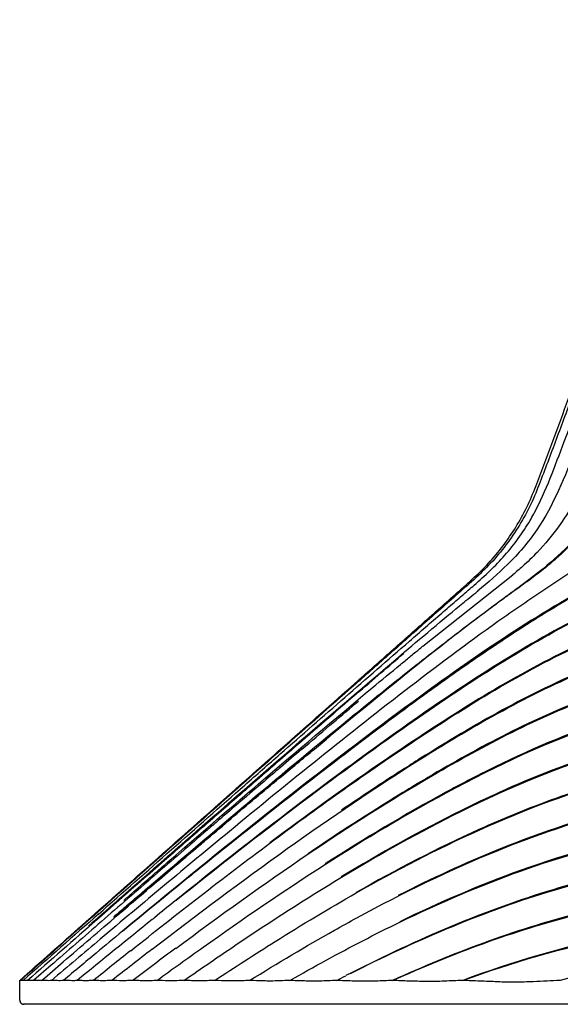
# Model space of a CAD drawing. Units: millimetres. Extents: x 1047 to 1779, y -441 to 748.
# Drawn here: x 1376 to 1439, y -92 to 22 of the extents above; entities that cross this region are included whole.
import ezdxf

# ---------------------------------------------------------------- set-up
doc = ezdxf.new("R2010")
doc.units = ezdxf.units.MM
doc.layers.add('1', color=18, linetype='Continuous', true_color=0x000000)
doc.layers.add('Make2D$Visibile$Curve', color=18, linetype='Continuous', true_color=0x000000)

msp = doc.modelspace()

# ---------------------------------------------------------------- linework, layer by layer
at = {"layer": '1'}
msp.add_lwpolyline([(1422.83, -50.84), (1433.31, -42.54)], dxfattribs=at)
at = {"layer": 'Make2D$Visibile$Curve', "lineweight": -3}
for points, knots in [([(1375.96, -89.69), (1378.38, -87.54), (1383.45, -83.05), (1391.16, -76.22), (1399.09, -69.19), (1407.02, -62.17), (1413.63, -56.31), (1418.92, -51.63), (1422.88, -48.11), (1426.84, -44.6), (1430.83, -41.09), (1433.44, -37.5), (1435.13, -34.4), (1436.43, -31.13), (1437.97, -27), (1440.39, -20.4), (1443.29, -12.09), (1446.58, -2.07), (1449.69, 8.01), (1452, 16.04), (1453.29, 20.71), (1453.64, 21.99)], [0, 0, 0, 0, 9.690178, 20.262421, 30.834664, 41.406907, 51.97915, 57.265271, 62.551392, 67.837514, 73.123635, 78.409757, 81.052818, 83.695878, 88.982, 94.268121, 104.840364, 115.412607, 125.98485, 136.557093, 140.550675, 140.550675, 140.550675, 140.550675]), ([(1462.17, 18.71), (1461.79, 18.5), (1461.44, 18.22), (1460.48, 17.3), (1459.96, 16.6), (1458.49, 14.4), (1457.67, 12.84), (1455.34, 8.09), (1453.96, 4.84), (1449.91, -4.93), (1447.32, -11.5), (1443.35, -21.31), (1442.01, -24.57), (1439.34, -31.1), (1438.06, -34.44), (1435.1, -38.76), (1433.95, -40.1), (1431.58, -42.43), (1430.4, -43.45), (1429.2, -44.44)], [1.854718, 1.854718, 1.854718, 1.854718, 3.152594, 3.152594, 5.799216, 5.799216, 11.092458, 11.092458, 21.678944, 21.678944, 42.851915, 42.851915, 53.438401, 53.438401, 64.024886, 64.024886, 69.318129, 69.318129, 73.99436, 73.99436, 73.99436, 73.99436]), ([(1450.34, 8.6), (1449.55, 6.02), (1447.6, -0.24), (1444.36, -10.08), (1441.2, -19.07), (1438.6, -26.15), (1436.95, -30.53), (1435.6, -34.02), (1433.85, -37.31), (1431.11, -41.08), (1426.94, -44.71), (1422.85, -48.33), (1418.78, -51.91), (1413.39, -56.66), (1406.73, -62.55), (1398.82, -69.55), (1390.98, -76.49), (1384.13, -82.55), (1379.9, -86.29), (1378.25, -87.75)], [39.820617, 39.820617, 39.820617, 39.820617, 47.535942, 58.660634, 69.785326, 75.347672, 80.910018, 83.691191, 86.472364, 92.03471, 97.597056, 103.159402, 108.721748, 114.284094, 125.408787, 136.533479, 147.658171, 158.782863, 165.819547, 165.819547, 165.819547, 165.819547]), ([(1463.46, 3.72), (1462.89, 3.72), (1462.34, 3.59), (1461.82, 3.37), (1461.29, 3.15), (1460.8, 2.84), (1460.35, 2.48), (1459.41, 1.76), (1458.61, 0.85), (1457.88, -0.08), (1457.14, -1.04), (1456.46, -2.06), (1455.82, -3.09), (1455.75, -3.19), (1455.68, -3.31), (1455.59, -3.45), (1455.02, -4.38), (1454.48, -5.32), (1453.95, -6.27), (1452.74, -8.43), (1451.62, -10.66), (1450.52, -12.88), (1449.42, -15.12), (1448.32, -17.37), (1447.25, -19.63), (1446.16, -21.91), (1445.1, -24.2), (1444.03, -26.49), (1443.49, -27.65), (1442.95, -28.81), (1442.42, -29.98), (1441.88, -31.17), (1441.36, -32.34), (1440.75, -33.5), (1440.14, -34.67), (1439.46, -35.79), (1438.69, -36.85), (1437.91, -37.94), (1437.05, -38.97), (1436.13, -39.93), (1435.58, -40.5), (1435, -41.05), (1434.42, -41.57), (1434.14, -41.83), (1433.66, -42.24), (1433.31, -42.54)], [0.000003, 0.000003, 0.000003, 0.000003, 1.694669, 1.694669, 1.694669, 3.430395, 3.430395, 3.430395, 7.011614, 7.011614, 7.011614, 10.664544, 10.664544, 10.664544, 11.092262, 11.092262, 11.092262, 14.356255, 14.356255, 14.356255, 21.803078, 21.803078, 21.803078, 29.304474, 29.304474, 29.304474, 36.894094, 36.894094, 36.894094, 40.736408, 40.736408, 40.736408, 44.639413, 44.639413, 44.639413, 48.583363, 48.583363, 48.583363, 52.603224, 52.603224, 52.603224, 54.979597, 54.979597, 54.979597, 56.448625, 56.448625, 56.448625, 56.448625]), ([(1449.62, 1.5), (1449.58, 1.38), (1449.54, 1.27), (1447.34, -5.17), (1445.11, -11.46), (1441.92, -20.07), (1441.04, -22.4), (1440.15, -24.73), (1439.85, -25.52), (1439.55, -26.31), (1438.16, -29.92), (1437.17, -32.81), (1435.73, -35.44)], [39.611699, 39.611699, 39.611699, 39.611699, 39.982939, 39.982939, 59.974801, 59.974801, 67.449753, 67.449753, 67.449753, 69.972932, 69.972932, 79.040621, 79.040621, 79.040621, 79.040621]), ([(1463.46, -10.15), (1461.91, -10.16), (1460.43, -10.82), (1457.95, -12.59), (1456.86, -13.69), (1453.87, -17.15), (1452.18, -19.72), (1448.97, -24.91), (1447.46, -27.57), (1445.27, -31.6), (1444.55, -32.95), (1442.92, -35.53), (1441.98, -36.76), (1438.95, -40.18), (1436.56, -42.13), (1433.57, -44.31), (1433.05, -44.69), (1432.53, -45.07)], [0, 0, 0, 0, 4.599109, 4.599109, 9.198219, 9.198219, 18.396438, 18.396438, 27.594657, 27.594657, 32.193766, 32.193766, 36.792875, 36.792875, 45.991094, 45.991094, 47.92063, 47.92063, 47.92063, 47.92063]), ([(1460.47, -10.94), (1459.52, -11.42), (1458.67, -12.07), (1457.89, -12.78), (1457.09, -13.52), (1456.35, -14.32), (1455.66, -15.15), (1454.95, -16), (1454.29, -16.88), (1453.65, -17.78), (1452.71, -19.1), (1451.82, -20.47), (1450.96, -21.85), (1450.62, -22.4), (1450.31, -22.91), (1450.03, -23.38), (1448.87, -25.3), (1447.75, -27.25), (1446.66, -29.22), (1446.12, -30.22), (1445.58, -31.22), (1445.02, -32.21), (1444.46, -33.21), (1443.88, -34.19), (1443.24, -35.14), (1442.59, -36.1), (1441.87, -37.01), (1441.1, -37.88), (1440.32, -38.76), (1439.5, -39.6), (1438.63, -40.39), (1437.98, -40.98), (1437.31, -41.54), (1436.63, -42.08), (1436.37, -42.27), (1436.12, -42.47), (1435.87, -42.66), (1434.83, -43.44), (1433.96, -44.05), (1432.92, -44.81), (1432.79, -44.9), (1432.66, -44.99), (1432.54, -45.08)], [8.208268, 8.208268, 8.208268, 8.208268, 11.396296, 11.396296, 11.396296, 14.662253, 14.662253, 14.662253, 17.963934, 17.963934, 17.963934, 22.842356, 22.842356, 22.842356, 24.637703, 24.637703, 24.637703, 31.383975, 31.383975, 31.383975, 34.791453, 34.791453, 34.791453, 38.231685, 38.231685, 38.231685, 41.707298, 41.707298, 41.707298, 45.23633, 45.23633, 45.23633, 47.857133, 47.857133, 47.857133, 48.816204, 48.816204, 48.816204, 52.465397, 52.465397, 52.465397, 52.914371, 52.914371, 52.914371, 52.914371]), ([(1456.1, -26.15), (1454.77, -27.29), (1453.55, -28.59), (1450.99, -31.69), (1449.66, -33.54), (1446.66, -36.86), (1445.03, -38.37), (1441.59, -41.21), (1439.72, -42.46), (1435.97, -44.94), (1434.11, -46.2), (1428.59, -50.08), (1424.99, -52.77), (1414.28, -60.99), (1407.29, -66.64), (1395.31, -76.51), (1390.3, -80.69), (1385.32, -84.9)], [8.219365, 8.219365, 8.219365, 8.219365, 13.510127, 13.510127, 20.265191, 20.265191, 27.020254, 27.020254, 33.775318, 33.775318, 40.530381, 40.530381, 54.040508, 54.040508, 81.060762, 81.060762, 100.657437, 100.657437, 100.657437, 100.657437]), ([(1385.12, -81.97), (1390.78, -76.97), (1396.45, -71.97), (1402.13, -66.98), (1403.51, -65.77), (1404.88, -64.56), (1411.26, -58.97), (1416.26, -54.61), (1422.53, -49.16), (1423.78, -48.07), (1425.59, -46.51), (1426.14, -46.04), (1426.69, -45.56), (1427.17, -45.15), (1427.65, -44.74), (1428.13, -44.32), (1428.35, -44.13), (1428.58, -43.93), (1430.06, -42.64), (1431.28, -41.52), (1433.48, -39), (1434.46, -37.64), (1435.46, -35.97), (1435.61, -35.71), (1435.75, -35.45)], [-148.218414, -148.218414, -148.218414, -148.218414, -125.472728, -125.472728, -125.472728, -119.950905, -119.950905, -99.959088, -99.959088, -94.961133, -94.961133, -92.773497, -92.773497, -92.773497, -90.867181, -90.867181, -90.867181, -89.961508, -89.961508, -84.963553, -84.963553, -79.965599, -79.965599, -79.07501, -79.07501, -79.07501, -79.07501]), ([(1387.91, -83.97), (1398.45, -75.25), (1409.09, -66.66), (1426.79, -53.59), (1433.61, -48.77), (1442.69, -43.69), (1444.54, -42.73), (1448.18, -40.72), (1449.98, -39.67), (1453.61, -37.62), (1455.44, -36.63), (1459.3, -35.05), (1461.34, -34.47), (1463.46, -34.48)], [8.948036, 8.948036, 8.948036, 8.948036, 50.023515, 50.023515, 75.035272, 75.035272, 81.288211, 81.288211, 87.541151, 87.541151, 93.79409, 93.79409, 100.047029, 100.047029, 100.047029, 100.047029]), ([(1455.09, -36.77), (1453.97, -37.32), (1452.88, -37.93), (1449.97, -39.57), (1448.17, -40.62), (1444.53, -42.64), (1442.68, -43.61), (1433.6, -48.7), (1426.78, -53.52), (1409.09, -66.63), (1398.44, -75.23), (1387.91, -83.97)], [-91.357302, -91.357302, -91.357302, -91.357302, -87.593694, -87.593694, -81.337001, -81.337001, -75.080309, -75.080309, -50.053539, -50.053539, -8.949648, -8.949648, -8.949648, -8.949648]), ([(1454.67, -36.98), (1453.77, -37.44), (1452.87, -37.93), (1451.99, -38.43), (1450.19, -39.45), (1448.41, -40.51), (1446.61, -41.52), (1446.26, -41.72), (1442.04, -44.06), (1441.52, -44.35), (1441.42, -44.41), (1441.32, -44.47), (1441.22, -44.53), (1440.38, -45), (1439.4, -45.58), (1438.57, -46.08), (1437.7, -46.6), (1436.76, -47.18), (1435.89, -47.72), (1434.1, -48.85), (1432.33, -50.01), (1430.58, -51.19), (1428.82, -52.38), (1427.08, -53.59), (1425.35, -54.82), (1423.61, -56.05), (1421.89, -57.31), (1420.18, -58.57), (1416.76, -61.1), (1413.36, -63.69), (1410, -66.29), (1406.81, -68.76), (1403.12, -71.67), (1399.97, -74.19), (1398.77, -75.15), (1397.31, -76.32), (1396.15, -77.26), (1395.36, -77.89), (1390.93, -81.5), (1390.1, -82.18), (1389.46, -82.71), (1388.7, -83.33), (1387.91, -83.98)], [9.337261, 9.337261, 9.337261, 9.337261, 12.393299, 12.393299, 12.393299, 18.595492, 18.595492, 18.595492, 24.429472, 24.429472, 24.429472, 24.79055, 24.79055, 24.79055, 27.869235, 27.869235, 27.869235, 31.016083, 31.016083, 31.016083, 37.363617, 37.363617, 37.363617, 43.731614, 43.731614, 43.731614, 50.112248, 50.112248, 50.112248, 62.893715, 62.893715, 62.893715, 75.668052, 75.668052, 75.668052, 80.581601, 80.581601, 80.581601, 88.383661, 88.383661, 88.383661, 91.26887, 91.26887, 91.26887, 91.26887]), ([(1463.46, -40.88), (1459.41, -40.88), (1455.56, -41.81), (1447.99, -44.24), (1444.3, -45.82), (1433.67, -51.31), (1427, -55.74), (1411.48, -66.7), (1402.76, -73.44), (1394.16, -80.34)], [0, 0, 0, 0, 11.97855, 11.97855, 23.957101, 23.957101, 47.914201, 47.914201, 80.993363, 80.993363, 80.993363, 80.993363]), ([(1394.17, -80.35), (1402.77, -73.47), (1411.49, -66.74), (1427.02, -55.81), (1433.68, -51.39), (1444.31, -45.91), (1448, -44.33), (1455.56, -41.9), (1459.41, -40.97), (1463.46, -40.97)], [14.833843, 14.833843, 14.833843, 14.833843, 47.886133, 47.886133, 71.829199, 71.829199, 83.800732, 83.800732, 95.772265, 95.772265, 95.772265, 95.772265]), ([(1383.97, -83.34), (1383.98, -83.34), (1384.03, -83.29), (1384.12, -83.22), (1384.19, -83.15), (1384.35, -83.01), (1384.46, -82.91), (1384.7, -82.7), (1384.85, -82.57), (1385.51, -81.99), (1385.99, -81.56), (1387.47, -80.27), (1388.43, -79.42), (1391.71, -76.54), (1393.93, -74.6), (1395.96, -72.82), (1399.23, -69.97), (1402.51, -67.12), (1405.8, -64.27), (1410.61, -60.11), (1415.45, -55.95), (1420.33, -51.83), (1422.32, -50.15), (1425.47, -47.49), (1427.49, -45.84), (1427.89, -45.51), (1428.72, -44.84), (1429.17, -44.46)], [133.92074, 133.92074, 133.92074, 133.92074, 134.004227, 134.004227, 134.198472, 134.198472, 134.511579, 134.511579, 134.975083, 134.975083, 136.595457, 136.595457, 140.222651, 140.222651, 149.909009, 149.909009, 149.909009, 162.939269, 162.939269, 162.939269, 182.072975, 182.072975, 182.072975, 191.402737, 191.402737, 191.402737, 193.558152, 193.558152, 193.558152, 193.558152]), ([(1386.88, -82.33), (1386.88, -82.33), (1386.91, -82.29), (1387.08, -82.15), (1387.16, -82.08), (1387.8, -81.53), (1388.92, -80.58), (1389.43, -80.13), (1389.72, -79.88), (1389.98, -79.66), (1390.22, -79.46), (1393.6, -76.56), (1399.22, -71.79), (1402.64, -68.92), (1406.68, -65.52), (1410.75, -62.14), (1414.87, -58.79), (1416.87, -57.16), (1418.88, -55.54), (1420.91, -53.93), (1422.89, -52.36), (1424.88, -50.81), (1426.9, -49.27), (1428.14, -48.32), (1429.69, -47.15), (1430.94, -46.22), (1431.22, -46.02), (1431.56, -45.77), (1431.96, -45.47), (1432.15, -45.34), (1432.37, -45.18), (1432.48, -45.1), (1432.48, -45.1)], [113.380129, 113.380129, 113.380129, 113.380129, 113.651559, 113.651559, 113.838338, 113.838338, 115.560526, 115.560526, 115.560526, 116.602739, 116.602739, 116.602739, 132.889388, 132.889388, 132.889388, 148.771721, 148.771721, 148.771721, 156.521565, 156.521565, 156.521565, 164.11602, 164.11602, 164.11602, 169.177802, 169.177802, 169.177802, 170.492311, 170.492311, 171.093209, 171.093209, 171.451036, 171.451036, 171.451036, 171.451036]), ([(1405.05, -73.73), (1410.43, -69.71), (1415.89, -65.82), (1427.86, -57.83), (1434.43, -53.78), (1448.38, -47.34), (1455.71, -45.01), (1463.46, -45.01)], [26.024025, 26.024025, 26.024025, 26.024025, 46.174352, 46.174352, 69.261529, 69.261529, 92.348705, 92.348705, 92.348705, 92.348705]), ([(1432.49, -45.1), (1430.55, -46.53), (1428.63, -47.97), (1421.89, -53.2), (1417.15, -57.08), (1412.42, -60.98)], [47.974934, 47.974934, 47.974934, 47.974934, 55.189313, 55.189313, 73.585749, 73.585749, 73.585749, 73.585749]), ([(1463.46, -44.92), (1455.7, -44.92), (1448.37, -47.25), (1434.42, -53.69), (1427.85, -57.76), (1420.23, -62.85), (1419.02, -63.67), (1417.81, -64.5)], [0, 0, 0, 0, 23.101522, 23.101522, 46.203044, 46.203044, 50.615041, 50.615041, 50.615041, 50.615041]), ([(1407.08, -74.36), (1412.15, -70.74), (1417.32, -67.24), (1428.85, -60.02), (1435.27, -56.37), (1445.48, -52.13), (1448.96, -50.93), (1456.08, -49.27), (1459.75, -48.79), (1463.46, -48.79)], [25.519412, 25.519412, 25.519412, 25.519412, 44.230493, 44.230493, 66.345739, 66.345739, 77.403363, 77.403363, 88.460986, 88.460986, 88.460986, 88.460986]), ([(1463.46, -48.7), (1459.75, -48.7), (1456.08, -49.17), (1448.95, -50.84), (1445.47, -52.04), (1435.25, -56.28), (1428.83, -59.94), (1421.86, -64.32), (1421.14, -64.78), (1420.43, -65.24)], [0, 0, 0, 0, 11.064606, 11.064606, 22.129212, 22.129212, 44.258425, 44.258425, 46.816764, 46.816764, 46.816764, 46.816764]), ([(1388.07, -80.37), (1388.09, -80.35), (1388.12, -80.33), (1388.24, -80.22), (1388.37, -80.11), (1388.64, -79.88), (1388.81, -79.73), (1389.66, -78.98), (1390.3, -78.43), (1391.45, -77.43), (1392.01, -76.95), (1393.33, -75.8), (1394.19, -75.05), (1398.06, -71.7), (1400.91, -69.25), (1403.74, -66.83), (1407.99, -63.19), (1412.65, -59.25), (1416.96, -55.67), (1418.04, -54.77), (1419.14, -53.86), (1420.4, -52.83), (1420.58, -52.68), (1421.14, -52.22), (1421.5, -51.92), (1422.08, -51.45), (1422.4, -51.19), (1422.77, -50.88), (1422.83, -50.84), (1422.83, -50.84)], [31.508217, 31.508217, 31.508217, 31.508217, 31.614892, 31.614892, 32.02574, 32.02574, 32.753889, 32.753889, 35.596157, 35.596157, 38.253418, 38.253418, 41.788676, 41.788676, 52.235171, 52.235171, 52.235171, 69.539935, 69.539935, 69.539935, 73.761423, 73.761423, 74.410721, 74.410721, 75.619195, 75.619195, 76.317953, 76.317953, 76.838971, 76.838971, 76.838971, 76.838971]), ([(1409.52, -74.98), (1414.24, -71.79), (1419.05, -68.73), (1430.05, -62.31), (1436.32, -59.04), (1449.51, -54.16), (1456.39, -52.57), (1463.46, -52.57)], [25.166916, 25.166916, 25.166916, 25.166916, 42.285709, 42.285709, 63.428563, 63.428563, 84.571418, 84.571418, 84.571418, 84.571418]), ([(1463.46, -52.48), (1456.39, -52.48), (1449.5, -54.07), (1436.3, -58.95), (1430.03, -62.23), (1423.6, -65.99), (1423.26, -66.19), (1422.91, -66.4)], [0, 0, 0, 0, 21.156427, 21.156427, 42.312853, 42.312853, 43.520816, 43.520816, 43.520816, 43.520816]), ([(1415.08, -56.42), (1412.66, -58.49), (1410.25, -60.58), (1407.85, -62.66), (1406.06, -64.21), (1404.28, -65.76), (1402.5, -67.3), (1402.06, -67.69), (1401.61, -68.08), (1401.17, -68.46), (1399.81, -69.64), (1398.45, -70.82), (1397.1, -72), (1395.74, -73.18), (1394.39, -74.37), (1393.03, -75.55), (1390.32, -77.91), (1387.62, -80.28), (1384.91, -82.64), (1382.23, -84.99), (1379.55, -87.34), (1376.87, -89.69)], [0, 0, 0, 0, 9.557745, 9.557745, 9.557745, 16.636617, 16.636617, 16.636617, 18.406344, 18.406344, 18.406344, 23.798668, 23.798668, 23.798668, 29.190986, 29.190986, 29.190986, 39.975592, 39.975592, 39.975592, 50.670171, 50.670171, 50.670171, 50.670171]), ([(1411.52, -76.18), (1416.1, -73.25), (1420.76, -70.46), (1431.43, -64.7), (1437.51, -61.82), (1450.19, -57.65), (1456.74, -56.35), (1463.46, -56.35)], [23.832321, 23.832321, 23.832321, 23.832321, 40.158302, 40.158302, 60.237452, 60.237452, 80.316603, 80.316603, 80.316603, 80.316603]), ([(1463.46, -56.26), (1456.74, -56.26), (1450.18, -57.56), (1438.89, -61.27), (1434.1, -63.39), (1429.44, -65.75)], [0, 0, 0, 0, 20.09228, 20.09228, 35.767185, 35.767185, 35.767185, 35.767185]), ([(1413.37, -77.69), (1417.92, -74.95), (1422.57, -72.36), (1433.01, -67.2), (1438.83, -64.75), (1450.94, -61.2), (1457.11, -60.13), (1463.46, -60.13)], [21.903568, 21.903568, 21.903568, 21.903568, 37.880096, 37.880096, 56.820144, 56.820144, 75.760192, 75.760192, 75.760192, 75.760192]), ([(1378.51, -89.69), (1379.35, -88.97), (1380.18, -88.25), (1381.02, -87.53), (1383.12, -85.72), (1385.23, -83.91), (1387.34, -82.1), (1388.96, -80.71), (1390.59, -79.32), (1392.21, -77.94), (1393.84, -76.55), (1395.46, -75.17), (1397.1, -73.79), (1397.33, -73.59), (1397.56, -73.4), (1397.79, -73.2), (1398.72, -72.42), (1399.64, -71.64), (1400.57, -70.85), (1401.5, -70.07), (1402.43, -69.29), (1403.36, -68.51), (1404.29, -67.73), (1405.22, -66.96), (1406.15, -66.18), (1407.51, -65.04), (1408.87, -63.91), (1410.24, -62.79), (1410.87, -62.26), (1411.48, -61.76), (1412.07, -61.26)], [0.000437, 0.000437, 0.000437, 0.000437, 3.309206, 3.309206, 3.309206, 11.643913, 11.643913, 11.643913, 18.051568, 18.051568, 18.051568, 24.459261, 24.459261, 24.459261, 25.369105, 25.369105, 25.369105, 29.00848, 29.00848, 29.00848, 32.647853, 32.647853, 32.647853, 36.287207, 36.287207, 36.287207, 41.59756, 41.59756, 41.59756, 43.971792, 43.971792, 43.971792, 43.971792]), ([(1408.78, -62.8), (1407.95, -63.51), (1407.12, -64.21), (1406.29, -64.92), (1405.85, -65.29), (1405.42, -65.66), (1404.98, -66.03), (1404.12, -66.77), (1403.25, -67.51), (1402.38, -68.25), (1401.52, -68.99), (1400.65, -69.73), (1399.78, -70.47), (1399.35, -70.84), (1398.92, -71.22), (1398.49, -71.59), (1398.38, -71.68), (1398.27, -71.77), (1398.16, -71.87), (1397.13, -72.75), (1396.1, -73.64), (1395.08, -74.52), (1394.05, -75.41), (1393.02, -76.29), (1392, -77.18), (1389.94, -78.95), (1387.89, -80.73), (1385.84, -82.51), (1383.86, -84.23), (1381.89, -85.95), (1379.91, -87.67), (1379.13, -88.34), (1378.36, -89.02), (1377.58, -89.69)], [-41.189029, -41.189029, -41.189029, -41.189029, -37.913518, -37.913518, -37.913518, -36.203463, -36.203463, -36.203463, -32.783341, -32.783341, -32.783341, -29.36322, -29.36322, -29.36322, -27.653159, -27.653159, -27.653159, -27.225644, -27.225644, -27.225644, -23.155453, -23.155453, -23.155453, -19.085264, -19.085264, -19.085264, -10.944901, -10.944901, -10.944901, -3.083345, -3.083345, -3.083345, -0.000251, -0.000251, -0.000251, -0.000251]), ([(1409.87, -63.04), (1407.36, -65.11), (1404.87, -67.18), (1402.37, -69.26), (1398.6, -72.41), (1393.83, -76.42), (1390.08, -79.6), (1389.56, -80.04), (1389.05, -80.48), (1388.55, -80.9), (1388.38, -81.05), (1388.2, -81.19), (1387.87, -81.48), (1387.69, -81.63), (1387.41, -81.87), (1387.17, -82.07), (1386.96, -82.26), (1386.88, -82.33), (1386.88, -82.33)], [81.852468, 81.852468, 81.852468, 81.852468, 91.599351, 91.599351, 91.599351, 107.664431, 107.664431, 107.664431, 109.678915, 109.678915, 109.678915, 110.894909, 110.894909, 112.095217, 112.095217, 112.97812, 112.97812, 113.380129, 113.380129, 113.380129, 113.380129]), ([(1415.09, -79.51), (1419.75, -76.87), (1424.5, -74.41), (1434.77, -69.79), (1440.3, -67.69), (1451.72, -64.75), (1457.53, -63.91), (1463.46, -63.91)], [19.365441, 19.365441, 19.365441, 19.365441, 35.433325, 35.433325, 53.149987, 53.149987, 70.86665, 70.86665, 70.86665, 70.86665]), ([(1427.37, -66.83), (1426.75, -67.15), (1426.14, -67.48), (1420.74, -70.4), (1416.07, -73.2), (1411.49, -76.14)], [38.100823, 38.100823, 38.100823, 38.100823, 40.184559, 40.184559, 56.533414, 56.533414, 56.533414, 56.533414]), ([(1431.72, -67.84), (1430.25, -68.51), (1428.78, -69.21), (1422.55, -72.3), (1417.9, -74.9), (1413.35, -77.66)], [33.040432, 33.040432, 33.040432, 33.040432, 37.905379, 37.905379, 53.903185, 53.903185, 53.903185, 53.903185]), ([(1415.18, -82.4), (1420.54, -79.49), (1426.02, -76.82), (1436.73, -72.49), (1441.92, -70.76), (1452.56, -68.36), (1457.99, -67.69), (1463.46, -67.69)], [14.47307, 14.47307, 14.47307, 14.47307, 32.777195, 32.777195, 49.165792, 49.165792, 65.554389, 65.554389, 65.554389, 65.554389]), ([(1435.32, -69.64), (1433.32, -70.42), (1431.33, -71.26), (1424.49, -74.35), (1419.73, -76.82), (1415.07, -79.48)], [-42.036472, -42.036472, -42.036472, -42.036472, -35.564186, -35.564186, -19.425644, -19.425644, -19.425644, -19.425644]), ([(1448.94, -69.1), (1448.37, -69.22), (1447.8, -69.34), (1441.91, -70.67), (1436.71, -72.41), (1427.68, -76.08), (1423.8, -77.88), (1419.98, -79.82)], [14.6481, 14.6481, 14.6481, 14.6481, 16.400184, 16.400184, 32.800367, 32.800367, 45.666591, 45.666591, 45.666591, 45.666591]), ([(1420.17, -82.91), (1424.77, -80.68), (1429.47, -78.66), (1443.67, -73.59), (1453.5, -71.47), (1463.46, -71.47)], [14.518179, 14.518179, 14.518179, 14.518179, 29.918605, 29.918605, 59.83721, 59.83721, 59.83721, 59.83721]), ([(1450.99, -72.44), (1445.31, -73.38), (1439.71, -74.91), (1429.46, -78.6), (1424.75, -80.63), (1420.15, -82.87)], [12.582528, 12.582528, 12.582528, 12.582528, 29.941208, 29.941208, 45.357418, 45.357418, 45.357418, 45.357418]), ([(1414.42, -88.88), (1421.8, -85.14), (1429.42, -81.84), (1445.78, -76.83), (1454.57, -75.25), (1463.46, -75.25)], [1.793379, 1.793379, 1.793379, 1.793379, 26.650306, 26.650306, 53.300613, 53.300613, 53.300613, 53.300613]), ([(1440.6, -78.39), (1439.49, -78.69), (1438.39, -79.01), (1429.22, -81.84), (1421.44, -85.26), (1413.9, -89.13)], [23.223923, 23.223923, 23.223923, 23.223923, 26.671879, 26.671879, 52.124442, 52.124442, 52.124442, 52.124442]), ([(1419.34, -89.69), (1426.29, -86.56), (1433.45, -83.89), (1448.23, -80.11), (1455.82, -79.03), (1463.46, -79.03)], [0, 0, 0, 0, 22.914438, 22.914438, 45.828875, 45.828875, 45.828875, 45.828875]), ([(1444.1, -81.14), (1443.01, -81.38), (1441.91, -81.65), (1433.43, -83.83), (1426.28, -86.53), (1419.32, -89.69)], [19.559207, 19.559207, 19.559207, 19.559207, 22.93529, 22.93529, 45.87058, 45.87058, 45.87058, 45.87058]), ([(1427.51, -89.68), (1433.27, -87.56), (1439.16, -85.85), (1451.2, -83.46), (1457.31, -82.81), (1463.46, -82.81)], [0, 0, 0, 0, 18.419773, 18.419773, 36.839546, 36.839546, 36.839546, 36.839546]), ([(1447, -84.23), (1446.39, -84.35), (1445.78, -84.46), (1439.14, -85.79), (1433.25, -87.53), (1427.49, -89.68)], [-20.306862, -20.306862, -20.306862, -20.306862, -18.442691, -18.442691, 0, 0, 0, 0]), ([(1376.36, -89.69), (1376.29, -89.7), (1376.24, -89.7), (1376.19, -89.7), (1376.14, -89.7), (1376.09, -89.7), (1376.06, -89.69)], [0, 0, 0, 0, 2.064745, 2.064745, 2.064745, 4.208116, 4.208116, 4.208116, 4.208116]), ([(1376.87, -89.69), (1376.85, -89.69), (1376.83, -89.68), (1376.81, -89.68), (1376.78, -89.68), (1376.76, -89.69), (1376.73, -89.69), (1376.68, -89.69), (1376.64, -89.69), (1376.59, -89.69), (1376.55, -89.7), (1376.51, -89.7), (1376.47, -89.69), (1376.43, -89.69), (1376.39, -89.69), (1376.36, -89.69)], [0, 0, 0, 0, 0.445927, 0.445927, 0.445927, 0.990537, 0.990537, 0.990537, 2.079675, 2.079675, 2.079675, 3.168036, 3.168036, 3.168036, 4.230192, 4.230192, 4.230192, 4.230192]), ([(1377.58, -89.69), (1377.48, -89.67), (1377.38, -89.69), (1377.29, -89.69), (1377.2, -89.69), (1377.11, -89.69), (1377.02, -89.69), (1376.97, -89.69), (1376.92, -89.69), (1376.87, -89.69)], [0, 0, 0, 0, 1.593376, 1.593376, 1.593376, 3.212218, 3.212218, 3.212218, 4.254839, 4.254839, 4.254839, 4.254839]), ([(1378.51, -89.69), (1378.38, -89.67), (1378.26, -89.69), (1378.14, -89.7), (1378.02, -89.7), (1377.9, -89.7), (1377.79, -89.7), (1377.72, -89.7), (1377.65, -89.7), (1377.58, -89.69)], [0, 0, 0, 0, 1.605841, 1.605841, 1.605841, 3.237423, 3.237423, 3.237423, 4.298135, 4.298135, 4.298135, 4.298135]), ([(1379.66, -89.69), (1379.45, -89.73), (1379.25, -89.71), (1379.06, -89.7), (1378.87, -89.7), (1378.69, -89.7), (1378.51, -89.69)], [0, 0, 0, 0, 2.175983, 2.175983, 2.175983, 4.350631, 4.350631, 4.350631, 4.350631]), ([(1381.04, -89.69), (1380.79, -89.73), (1380.55, -89.71), (1380.32, -89.71), (1380.09, -89.7), (1379.87, -89.7), (1379.66, -89.69)], [0, 0, 0, 0, 2.221963, 2.221963, 2.221963, 4.415052, 4.415052, 4.415052, 4.415052]), ([(1382.66, -89.69), (1382.51, -89.7), (1382.38, -89.71), (1382.24, -89.72), (1382.1, -89.72), (1381.96, -89.72), (1381.82, -89.71), (1381.55, -89.71), (1381.29, -89.7), (1381.04, -89.69)], [0, 0, 0, 0, 1.10763, 1.10763, 1.10763, 2.246299, 2.246299, 2.246299, 4.493094, 4.493094, 4.493094, 4.493094]), ([(1384.53, -89.69), (1384.37, -89.7), (1384.21, -89.71), (1384.05, -89.71), (1383.89, -89.72), (1383.73, -89.72), (1383.57, -89.72), (1383.41, -89.72), (1383.25, -89.71), (1383.1, -89.71), (1382.95, -89.7), (1382.8, -89.7), (1382.66, -89.69)], [0, 0, 0, 0, 1.1362, 1.1362, 1.1362, 2.300843, 2.300843, 2.300843, 3.464252, 3.464252, 3.464252, 4.598699, 4.598699, 4.598699, 4.598699]), ([(1386.68, -89.69), (1386.49, -89.7), (1386.31, -89.71), (1386.12, -89.71), (1385.94, -89.72), (1385.75, -89.73), (1385.57, -89.72), (1385.39, -89.72), (1385.22, -89.71), (1385.04, -89.71), (1384.87, -89.7), (1384.7, -89.7), (1384.53, -89.69)], [0, 0, 0, 0, 1.185746, 1.185746, 1.185746, 2.372698, 2.372698, 2.372698, 3.558292, 3.558292, 3.558292, 4.714212, 4.714212, 4.714212, 4.714212]), ([(1389.13, -89.69), (1388.92, -89.7), (1388.71, -89.71), (1388.51, -89.71), (1388.29, -89.72), (1388.08, -89.73), (1387.88, -89.73), (1387.47, -89.72), (1387.07, -89.7), (1386.68, -89.69)], [0, 0, 0, 0, 1.199881, 1.199881, 1.199881, 2.430208, 2.430208, 2.430208, 4.858413, 4.858413, 4.858413, 4.858413]), ([(1391.91, -89.69), (1391.67, -89.7), (1391.43, -89.71), (1391.2, -89.72), (1390.96, -89.72), (1390.72, -89.73), (1390.49, -89.73), (1390.26, -89.73), (1390.02, -89.72), (1389.8, -89.71), (1389.57, -89.7), (1389.35, -89.7), (1389.13, -89.69)], [0, 0, 0, 0, 1.243451, 1.243451, 1.243451, 2.517656, 2.517656, 2.517656, 3.790097, 3.790097, 3.790097, 5.031088, 5.031088, 5.031088, 5.031088]), ([(1395.06, -89.69), (1394.68, -89.7), (1394.32, -89.72), (1393.95, -89.73), (1393.72, -89.74), (1393.48, -89.74), (1393.25, -89.73), (1392.8, -89.72), (1392.35, -89.7), (1391.91, -89.69)], [0, 0, 0, 0, 1.793894, 1.793894, 1.793894, 2.955123, 2.955123, 2.955123, 5.245237, 5.245237, 5.245237, 5.245237]), ([(1398.63, -89.69), (1398.4, -89.7), (1398.17, -89.71), (1397.94, -89.71), (1397.71, -89.72), (1397.49, -89.73), (1397.26, -89.74), (1397.01, -89.74), (1396.76, -89.74), (1396.51, -89.74), (1396.26, -89.73), (1396.01, -89.72), (1395.77, -89.71), (1395.53, -89.71), (1395.29, -89.7), (1395.06, -89.69)], [0, 0, 0, 0, 1.028238, 1.028238, 1.028238, 2.058879, 2.058879, 2.058879, 3.220061, 3.220061, 3.220061, 4.38103, 4.38103, 4.38103, 5.508486, 5.508486, 5.508486, 5.508486]), ([(1402.7, -89.69), (1402.41, -89.7), (1402.13, -89.71), (1401.86, -89.72), (1401.58, -89.73), (1401.3, -89.74), (1401.02, -89.74), (1400.75, -89.75), (1400.48, -89.75), (1400.21, -89.74), (1399.67, -89.73), (1399.15, -89.71), (1398.63, -89.69)], [0, 0, 0, 0, 1.176712, 1.176712, 1.176712, 2.356022, 2.356022, 2.356022, 3.530333, 3.530333, 3.530333, 5.843371, 5.843371, 5.843371, 5.843371]), ([(1407.37, -89.69), (1406.99, -89.7), (1406.61, -89.72), (1406.24, -89.73), (1405.86, -89.74), (1405.49, -89.76), (1405.12, -89.76), (1404.84, -89.76), (1404.57, -89.75), (1404.29, -89.74), (1403.76, -89.73), (1403.23, -89.71), (1402.7, -89.69)], [0, 0, 0, 0, 1.487822, 1.487822, 1.487822, 2.977584, 2.977584, 2.977584, 4.091403, 4.091403, 4.091403, 6.280563, 6.280563, 6.280563, 6.280563]), ([(1412.82, -89.69), (1412.15, -89.72), (1411.49, -89.74), (1410.84, -89.76), (1410.54, -89.77), (1410.25, -89.77), (1409.95, -89.77), (1409.36, -89.76), (1408.78, -89.74), (1408.2, -89.72), (1407.93, -89.71), (1407.65, -89.7), (1407.38, -89.69)], [0, 0, 0, 0, 2.451849, 2.451849, 2.451849, 3.56767, 3.56767, 3.56767, 5.799252, 5.799252, 5.799252, 6.873015, 6.873015, 6.873015, 6.873015]), ([(1419.32, -89.69), (1418.69, -89.72), (1418.05, -89.74), (1417.42, -89.76), (1416.8, -89.78), (1416.17, -89.8), (1415.55, -89.78), (1414.93, -89.77), (1414.31, -89.74), (1413.7, -89.72), (1413.41, -89.71), (1413.12, -89.7), (1412.83, -89.69)], [0, 0, 0, 0, 2.217555, 2.217555, 2.217555, 4.438566, 4.438566, 4.438566, 6.670334, 6.670334, 6.670334, 7.739033, 7.739033, 7.739033, 7.739033]), ([(1427.49, -89.68), (1426.77, -89.71), (1426.06, -89.74), (1425.36, -89.77), (1424.63, -89.8), (1423.91, -89.82), (1423.2, -89.81), (1422.54, -89.8), (1421.88, -89.78), (1421.23, -89.76), (1420.59, -89.74), (1419.96, -89.71), (1419.34, -89.69)], [0, 0, 0, 0, 2.352747, 2.352747, 2.352747, 4.766962, 4.766962, 4.766962, 7.001209, 7.001209, 7.001209, 9.179819, 9.179819, 9.179819, 9.179819]), ([(1438.8, -89.68), (1438.3, -89.71), (1437.79, -89.74), (1437.29, -89.77), (1436.75, -89.79), (1436.22, -89.82), (1435.68, -89.84), (1434.98, -89.86), (1434.28, -89.89), (1433.59, -89.89), (1432.9, -89.89), (1432.21, -89.88), (1431.52, -89.85), (1430.83, -89.82), (1430.15, -89.79), (1429.47, -89.76), (1428.81, -89.74), (1428.16, -89.71), (1427.51, -89.68)], [0, 0, 0, 0, 1.58325, 1.58325, 1.58325, 3.276881, 3.276881, 3.276881, 5.491524, 5.491524, 5.491524, 7.706287, 7.706287, 7.706287, 9.920357, 9.920357, 9.920357, 12.062598, 12.062598, 12.062598, 12.062598])]:
    msp.add_open_spline(points, degree=3, knots=knots, dxfattribs=at)
for points, degree in [([(1429.26, -44.39), (1429.24, -44.4), (1429.21, -44.43), (1429.18, -44.46)], 3), ([(1432.53, -45.07), (1432.51, -45.08), (1432.5, -45.09), (1432.49, -45.1)], 3), ([(1415.08, -56.42), (1417.08, -54.7), (1418.93, -53.11), (1420.63, -51.66)], 3), ([(1408.78, -62.8), (1411.01, -60.91), (1413.08, -59.15), (1414.98, -57.55)], 3), ([(1414.99, -57.53), (1415.12, -57.43), (1415.24, -57.33), (1415.36, -57.23)], 3), ([(1412.42, -60.98), (1412.31, -61.07), (1412.19, -61.16), (1412.08, -61.26)], 3), ([(1432.2, -61.28), (1432.19, -61.29), (1432.18, -61.29), (1432.17, -61.3)], 3), ([(1444.21, -63.08), (1439.94, -64.37), (1435.78, -66), (1431.72, -67.84)], 3), ([(1417.81, -64.5), (1413.49, -67.48), (1409.23, -70.55), (1405.03, -73.7)], 3), ([(1420.43, -65.24), (1418.06, -66.76), (1415.71, -68.31), (1413.39, -69.9)], 3), ([(1429.23, -65.86), (1428.61, -66.18), (1427.99, -66.5), (1427.37, -66.83)], 3), ([(1429.23, -65.86), (1429.3, -65.82), (1429.37, -65.79), (1429.44, -65.75)], 3), ([(1422.91, -66.4), (1422, -66.94), (1421.09, -67.49), (1420.19, -68.04)], 3), ([(1444.94, -66.44), (1441.69, -67.33), (1438.48, -68.41), (1435.32, -69.64)], 3), ([(1420.19, -68.04), (1416.57, -70.26), (1413.01, -72.57), (1409.5, -74.95)], 3), ([(1388.88, -86.23), (1394.21, -81.99), (1399.59, -77.8), (1405.05, -73.73)], 3), ([(1391.38, -86.05), (1396.55, -82.07), (1401.77, -78.14), (1407.08, -74.36)], 3), ([(1394.1, -85.97), (1399.17, -82.2), (1404.29, -78.51), (1409.52, -74.98)], 3), ([(1397.31, -85.81), (1401.97, -82.49), (1406.7, -79.26), (1411.52, -76.18)], 3), ([(1401.15, -85.52), (1405.16, -82.82), (1409.23, -80.19), (1413.37, -77.69)], 3), ([(1405.67, -85.16), (1408.77, -83.21), (1411.91, -81.32), (1415.09, -79.51)], 3), ([(1394.16, -80.34), (1393.31, -81.02), (1392.47, -81.7), (1391.62, -82.39)], 3), ([(1385.12, -81.97), (1382.2, -84.54), (1379.28, -87.12), (1376.36, -89.69)], 3), ([(1391.36, -82.6), (1391.41, -82.56), (1391.53, -82.46), (1391.62, -82.39)], 3), ([(1412.55, -83.86), (1413.42, -83.37), (1414.3, -82.88), (1415.18, -82.4)], 3), ([(1391.36, -82.6), (1388.45, -84.95), (1385.55, -87.32), (1382.66, -89.69)], 3), ([(1415.85, -85.07), (1417.28, -84.33), (1418.72, -83.61), (1420.17, -82.91)], 3), ([(1387.91, -83.97), (1386.89, -84.81), (1385.87, -85.66), (1384.85, -86.5)], 3), ([(1402.7, -89.69), (1405.94, -87.68), (1409.22, -85.73), (1412.55, -83.86)], 3), ([(1385.32, -84.9), (1383.43, -86.49), (1381.54, -88.09), (1379.66, -89.69)], 3), ([(1391.91, -89.69), (1393.7, -88.39), (1395.5, -87.09), (1397.31, -85.81)], 3), ([(1395.06, -89.69), (1397.08, -88.29), (1399.11, -86.89), (1401.15, -85.52)], 3), ([(1398.63, -89.69), (1400.96, -88.15), (1403.3, -86.64), (1405.67, -85.16)], 3), ([(1407.38, -89.69), (1410.17, -88.09), (1412.99, -86.55), (1415.85, -85.07)], 3), ([(1384.85, -86.5), (1383.58, -87.57), (1382.31, -88.63), (1381.04, -89.69)], 3), ([(1388.85, -86.24), (1387.41, -87.39), (1385.97, -88.54), (1384.53, -89.69)], 3), ([(1391.38, -86.04), (1389.81, -87.25), (1388.25, -88.47), (1386.68, -89.69)], 3), ([(1394.1, -85.95), (1392.44, -87.19), (1390.78, -88.44), (1389.13, -89.69)], 3), ([(1378.25, -87.75), (1377.52, -88.4), (1376.79, -89.04), (1376.06, -89.69)], 3), ([(1452.5, -87.14), (1447.89, -87.68), (1443.31, -88.54), (1438.8, -89.68)], 3), ([(1412.83, -89.69), (1413.18, -89.51), (1413.54, -89.32), (1413.9, -89.14)], 3), ([(1375.96, -91.96), (1375.96, -90.83), (1375.96, -89.69)], 2), ([(1376.06, -89.69), (1376.02, -89.7), (1375.99, -89.7), (1375.97, -89.7)], 3)]:
    msp.add_open_spline(points, degree=degree, dxfattribs=at)
for points, weights, knots in [([(1375.96, -91.96), (1375.96, -92.17), (1376.1, -92.31), (1376.25, -92.46), (1376.46, -92.46)], [1, 0.853553390593, 0.853553390593, 0.853553390593, 0.999999999996], [0, 0, 0, 0.4142136, 0.4142136, 0.8284271, 0.8284271, 0.8284271]), ([(1550.46, -92.46), (1550.46, -92.46), (1463.46, -92.46), (1376.46, -92.46), (1376.46, -92.46)], [1, 0.707106781187, 1, 0.707106781187, 1], [-409.977841, -409.977841, -409.977841, -273.318561, -273.318561, -136.65928, -136.65928, -136.65928])]:
    msp.add_rational_spline(points, weights, degree=2, knots=knots, dxfattribs=at)

doc.saveas('drawing.dxf')
